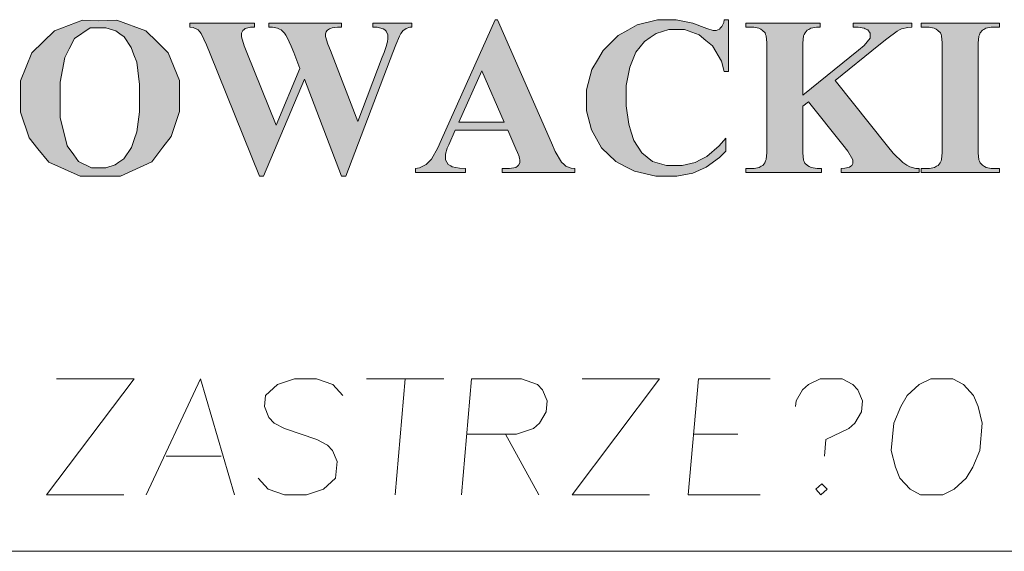
# Model space of a CAD drawing. Units: inches. Extents: x 12286 to 17786, y 2092 to 5062.
# Drawn here: x 17388 to 17525, y 2552 to 2627 of the extents above; entities that cross this region are included whole.
import ezdxf
from ezdxf.lldxf.tags import DXFTag

# ---------------------------------------------------------------- set-up
doc = ezdxf.new("R2010")
doc.units = ezdxf.units.IN
doc.header["$MEASUREMENT"] = 0
doc.layers.add('IS_Podkład', color=7, linetype='SOLID', true_color=0x000000)
tags = doc.linetypes.add('SOLID', pattern=[10, 10, 0]).pattern_tags.tags
tags[6:7] = [DXFTag(74, 4), DXFTag(75, 0), DXFTag(340, '0'), DXFTag(46, 0.0), DXFTag(50, 0.0), DXFTag(44, 0.0), DXFTag(45, 0.0)]
tags[4:5] = [DXFTag(74, 4), DXFTag(75, 0), DXFTag(340, '0'), DXFTag(46, 0.0), DXFTag(50, 0.0), DXFTag(44, 0.0), DXFTag(45, 0.0)]

msp = doc.modelspace()

# ---------------------------------------------------------------- hatches: boundary and pattern name
at = {"layer": 'IS_Podkład'}
h = msp.add_hatch(color=253, dxfattribs=at)
h.paths.add_polyline_path([(17399.02, 2626.36), (17401.51, 2626.46), (17405.55, 2625), (17407.11, 2623.46), (17408.66, 2621.91), (17410.22, 2618.05), (17410.22, 2615.73), (17410.22, 2613.74), (17409.06, 2610.25), (17407.9, 2608.75), (17406.36, 2606.75), (17402.02, 2604.75), (17399.22, 2604.75), (17396.41, 2604.75), (17392.06, 2606.66), (17390.52, 2608.56), (17389.31, 2610.07), (17388.1, 2613.64), (17388.1, 2615.71), (17388.1, 2618.03), (17389.68, 2621.9), (17391.25, 2623.45), (17392.83, 2625), (17396.72, 2626.46)])
h.paths.add_polyline_path([(17399.2, 2625.38), (17397.78, 2625.38), (17395.61, 2623.92), (17394.87, 2622.46), (17394.26, 2621.26), (17393.65, 2617.82), (17393.65, 2615.57), (17393.65, 2612.91), (17394.59, 2608.96), (17395.52, 2607.69), (17396.18, 2606.79), (17398, 2605.9), (17399.17, 2605.9), (17399.96, 2605.9), (17401.28, 2606.29), (17401.81, 2606.67), (17402.49, 2607.16), (17403.54, 2608.73), (17403.91, 2609.82), (17404.29, 2610.9), (17404.66, 2613.71), (17404.66, 2615.45), (17404.66, 2617.52), (17404.28, 2620.61), (17403.9, 2621.64), (17403.51, 2622.67), (17402.54, 2624.12), (17401.94, 2624.54), (17401.35, 2624.96), (17399.98, 2625.38)])
h = msp.add_hatch(color=253, dxfattribs=at)
h.paths.add_polyline_path([(17455.91, 2611.14), (17448.6, 2611.14), (17447.69, 2609.12), (17447.47, 2608.61), (17447.26, 2607.78), (17447.26, 2607.45), (17447.26, 2607.01), (17447.61, 2606.37), (17447.97, 2606.16), (17448.17, 2606.04), (17449.2, 2605.86), (17450.01, 2605.8), (17450.01, 2605.22), (17443.08, 2605.22), (17443.08, 2605.8), (17443.64, 2605.88), (17444.56, 2606.34), (17444.92, 2606.72), (17445.28, 2607.1), (17446.17, 2608.67), (17446.7, 2609.85), (17454.16, 2626.49), (17454.46, 2626.49), (17461.97, 2609.39), (17462.51, 2608.18), (17463.4, 2606.66), (17463.74, 2606.35), (17464, 2606.11), (17464.74, 2605.83), (17465.22, 2605.8), (17465.22, 2605.22), (17455.13, 2605.22), (17455.13, 2605.8), (17455.55, 2605.8), (17456.15, 2605.8), (17457.01, 2605.96), (17457.25, 2606.13), (17457.42, 2606.25), (17457.59, 2606.61), (17457.59, 2606.83), (17457.59, 2606.97), (17457.55, 2607.26), (17457.5, 2607.4), (17457.48, 2607.47), (17457.25, 2608.04), (17457.04, 2608.55)])
h.paths.add_polyline_path([(17455.42, 2612.27), (17452.31, 2619.42), (17449.1, 2612.27)])
for points in [[(17486.6, 2626.53), (17486.6, 2619.32), (17486, 2619.32), (17485.66, 2620.73), (17484.4, 2622.89), (17483.48, 2623.65), (17482.56, 2624.4), (17480.48, 2625.15), (17479.31, 2625.15), (17478.34, 2625.15), (17476.55, 2624.59), (17475.74, 2624.03), (17474.93, 2623.47), (17473.74, 2622), (17473.36, 2621.1), (17472.88, 2619.94), (17472.39, 2617.36), (17472.39, 2615.94), (17472.39, 2614.54), (17472.75, 2611.99), (17473.1, 2610.85), (17473.45, 2609.7), (17474.56, 2607.96), (17475.31, 2607.37), (17476.06, 2606.79), (17478, 2606.2), (17479.2, 2606.2), (17480.18, 2606.2), (17481.98, 2606.63), (17482.79, 2607.06), (17483.61, 2607.49), (17485.33, 2608.97), (17486.23, 2610.03), (17486.23, 2608.23), (17485.36, 2607.31), (17483.53, 2605.99), (17482.59, 2605.57), (17481.64, 2605.16), (17479.42, 2604.75), (17478.16, 2604.75), (17476.49, 2604.75), (17473.53, 2605.42), (17472.24, 2606.09), (17470.94, 2606.76), (17468.94, 2608.68), (17468.24, 2609.93), (17467.54, 2611.18), (17466.84, 2613.85), (17466.84, 2615.26), (17466.84, 2616.75), (17467.62, 2619.58), (17468.4, 2620.91), (17469.18, 2622.25), (17471.28, 2624.32), (17472.61, 2625.06), (17473.93, 2625.8), (17476.75, 2626.53), (17478.24, 2626.53), (17479.34, 2626.53), (17481.66, 2626.06), (17482.88, 2625.58), (17483.59, 2625.3), (17484.49, 2625.02), (17484.68, 2625.02), (17484.92, 2625.02), (17485.35, 2625.2), (17485.53, 2625.38), (17485.71, 2625.57), (17485.95, 2626.14), (17486, 2626.53)], [(17442.55, 2626.07), (17442.55, 2625.49), (17442.26, 2625.47), (17441.77, 2625.31), (17441.57, 2625.17), (17441.37, 2625.03), (17441.02, 2624.61), (17440.87, 2624.33), (17440.82, 2624.24), (17440.34, 2623.04), (17439.91, 2621.94), (17433.36, 2604.75), (17432.76, 2604.75), (17427.61, 2618.24), (17421.9, 2604.75), (17421.36, 2604.75), (17414.51, 2621.77), (17413.98, 2623.05), (17413.25, 2624.6), (17413.04, 2624.86), (17412.84, 2625.13), (17412.14, 2625.44), (17411.65, 2625.49), (17411.65, 2626.07), (17420.66, 2626.07), (17420.66, 2625.49), (17420.12, 2625.48), (17419.39, 2625.31), (17419.21, 2625.16), (17419.03, 2625.01), (17418.85, 2624.64), (17418.85, 2624.42), (17418.85, 2624.13), (17419.22, 2622.89), (17419.6, 2621.95), (17423.69, 2611.84), (17426.97, 2619.75), (17426.12, 2621.95), (17425.76, 2622.86), (17425.22, 2624.06), (17425.02, 2624.36), (17424.83, 2624.67), (17424.39, 2625.1), (17424.14, 2625.23), (17423.89, 2625.36), (17423.16, 2625.49), (17422.67, 2625.49), (17422.67, 2626.07), (17432.76, 2626.07), (17432.76, 2625.49), (17432.23, 2625.48), (17431.47, 2625.4), (17431.24, 2625.32), (17431.08, 2625.27), (17430.82, 2625.09), (17430.73, 2624.96), (17430.64, 2624.84), (17430.55, 2624.55), (17430.55, 2624.39), (17430.55, 2624.21), (17430.89, 2623.13), (17431.24, 2622.22), (17435.04, 2612.36), (17438.44, 2621.29), (17438.71, 2621.98), (17439.04, 2622.92), (17439.1, 2623.17), (17439.16, 2623.43), (17439.22, 2623.89), (17439.22, 2624.11), (17439.22, 2624.42), (17439.01, 2624.92), (17438.79, 2625.1), (17438.58, 2625.28), (17437.75, 2625.48), (17437.15, 2625.49), (17437.15, 2626.07)], [(17501.44, 2618.07), (17508.74, 2608.89), (17509.52, 2607.93), (17510.86, 2606.63), (17511.42, 2606.28), (17511.83, 2606.04), (17512.69, 2605.8), (17513.14, 2605.8), (17513.14, 2605.22), (17502.3, 2605.22), (17502.3, 2605.8), (17502.82, 2605.84), (17503.48, 2606), (17503.63, 2606.12), (17503.78, 2606.23), (17503.93, 2606.52), (17503.93, 2606.69), (17503.93, 2607.01), (17503.23, 2608.22), (17502.52, 2609.11), (17497.75, 2615.1), (17496.97, 2614.47), (17496.97, 2608.8), (17496.97, 2607.98), (17497.06, 2606.97), (17497.15, 2606.77), (17497.24, 2606.56), (17497.6, 2606.22), (17497.86, 2606.08), (17498.12, 2605.94), (17498.96, 2605.8), (17499.54, 2605.8), (17499.54, 2605.22), (17489.02, 2605.22), (17489.02, 2605.8), (17489.72, 2605.8), (17490.17, 2605.8), (17490.9, 2605.96), (17491.18, 2606.12), (17491.38, 2606.23), (17491.69, 2606.6), (17491.79, 2606.86), (17491.88, 2607.04), (17491.96, 2608.01), (17491.96, 2608.8), (17491.96, 2622.49), (17491.96, 2623.29), (17491.88, 2624.29), (17491.79, 2624.49), (17491.71, 2624.69), (17491.37, 2625.04), (17491.11, 2625.19), (17490.85, 2625.34), (17490.15, 2625.49), (17489.72, 2625.49), (17489.02, 2625.49), (17489.02, 2626.07), (17499.39, 2626.07), (17499.39, 2625.49), (17498.86, 2625.49), (17498.06, 2625.34), (17497.78, 2625.18), (17497.58, 2625.08), (17497.27, 2624.71), (17497.15, 2624.46), (17497.06, 2624.27), (17496.97, 2623.28), (17496.97, 2622.49), (17496.97, 2616.01), (17504.7, 2622.27), (17505.51, 2622.92), (17506.32, 2623.96), (17506.32, 2624.35), (17506.32, 2624.65), (17505.99, 2625.11), (17505.66, 2625.28), (17505.49, 2625.36), (17504.65, 2625.47), (17503.98, 2625.49), (17503.98, 2626.07), (17512.11, 2626.07), (17512.11, 2625.49), (17511.57, 2625.45), (17510.71, 2625.26), (17510.4, 2625.1), (17510.09, 2624.94), (17508.65, 2623.88), (17507.53, 2622.98)], [(17524.31, 2605.8), (17524.31, 2605.22), (17513.42, 2605.22), (17513.42, 2605.8), (17514.12, 2605.8), (17514.57, 2605.8), (17515.3, 2605.96), (17515.58, 2606.12), (17515.78, 2606.23), (17516.09, 2606.6), (17516.19, 2606.86), (17516.28, 2607.04), (17516.36, 2608.01), (17516.36, 2608.8), (17516.36, 2622.49), (17516.36, 2623.29), (17516.28, 2624.29), (17516.19, 2624.49), (17516.11, 2624.69), (17515.77, 2625.04), (17515.51, 2625.19), (17515.25, 2625.34), (17514.56, 2625.49), (17514.12, 2625.49), (17513.42, 2625.49), (17513.42, 2626.07), (17524.31, 2626.07), (17524.31, 2625.49), (17523.62, 2625.49), (17523.17, 2625.49), (17522.44, 2625.33), (17522.16, 2625.17), (17521.96, 2625.06), (17521.65, 2624.69), (17521.54, 2624.43), (17521.45, 2624.24), (17521.37, 2623.27), (17521.37, 2622.49), (17521.37, 2608.8), (17521.37, 2608), (17521.45, 2607), (17521.54, 2606.8), (17521.63, 2606.6), (17521.98, 2606.25), (17522.23, 2606.1), (17522.49, 2605.95), (17523.18, 2605.8), (17523.62, 2605.8)]]:
    msp.add_hatch(color=253, dxfattribs=at).paths.add_polyline_path(points)

# ---------------------------------------------------------------- linework, layer by layer
at = {"layer": 'IS_Podkład', "color": 253, "lineweight": 9, "true_color": 0xb2b2b2}
for p, q in [((17392.83, 2625), (17396.72, 2626.46)), ((17396.72, 2626.46), (17399.02, 2626.36)), ((17399.02, 2626.36), (17401.51, 2626.46)), ((17399.02, 2626.36), (17399.02, 2626.36)), ((17399.02, 2626.36), (17399.02, 2626.36)), ((17401.51, 2626.46), (17405.55, 2625)), ((17446.7, 2609.85), (17454.16, 2626.49)), ((17454.16, 2626.49), (17454.46, 2626.49)), ((17454.46, 2626.49), (17461.97, 2609.39)), ((17473.93, 2625.8), (17476.75, 2626.53)), ((17476.75, 2626.53), (17478.24, 2626.53)), ((17478.24, 2626.53), (17479.34, 2626.53)), ((17479.34, 2626.53), (17481.66, 2626.06)), ((17485.95, 2626.14), (17486, 2626.53)), ((17486, 2626.53), (17486.6, 2626.53)), ((17486.6, 2626.53), (17486.6, 2619.32)), ((17486.6, 2626.53), (17486.6, 2626.53)), ((17391.25, 2623.45), (17392.83, 2625)), ((17397.78, 2625.38), (17395.61, 2623.92)), ((17399.2, 2625.38), (17397.78, 2625.38)), ((17399.98, 2625.38), (17399.2, 2625.38)), ((17399.2, 2625.38), (17399.2, 2625.38)), ((17399.2, 2625.38), (17399.2, 2625.38)), ((17401.35, 2624.96), (17399.98, 2625.38)), ((17401.94, 2624.54), (17401.35, 2624.96)), ((17405.55, 2625), (17407.11, 2623.46)), ((17411.65, 2625.49), (17411.65, 2626.07)), ((17411.65, 2626.07), (17420.66, 2626.07)), ((17412.14, 2625.44), (17411.65, 2625.49)), ((17412.84, 2625.13), (17412.14, 2625.44)), ((17413.04, 2624.86), (17412.84, 2625.13)), ((17419.03, 2625.01), (17418.85, 2624.64)), ((17419.21, 2625.16), (17419.03, 2625.01)), ((17419.39, 2625.31), (17419.21, 2625.16)), ((17420.12, 2625.48), (17419.39, 2625.31)), ((17420.66, 2625.49), (17420.12, 2625.48)), ((17420.66, 2626.07), (17420.66, 2625.49)), ((17422.67, 2625.49), (17422.67, 2626.07)), ((17422.67, 2626.07), (17432.76, 2626.07)), ((17423.16, 2625.49), (17422.67, 2625.49)), ((17423.89, 2625.36), (17423.16, 2625.49)), ((17424.14, 2625.23), (17423.89, 2625.36)), ((17424.39, 2625.1), (17424.14, 2625.23)), ((17424.83, 2624.67), (17424.39, 2625.1)), ((17430.73, 2624.96), (17430.64, 2624.84)), ((17430.82, 2625.09), (17430.73, 2624.96)), ((17431.08, 2625.27), (17430.82, 2625.09)), ((17431.24, 2625.32), (17431.08, 2625.27)), ((17431.47, 2625.4), (17431.24, 2625.32)), ((17432.23, 2625.48), (17431.47, 2625.4)), ((17432.76, 2625.49), (17432.23, 2625.48)), ((17432.76, 2626.07), (17432.76, 2625.49)), ((17437.15, 2625.49), (17437.15, 2626.07)), ((17437.15, 2626.07), (17442.55, 2626.07)), ((17437.75, 2625.48), (17437.15, 2625.49)), ((17438.58, 2625.28), (17437.75, 2625.48)), ((17438.79, 2625.1), (17438.58, 2625.28)), ((17439.01, 2624.92), (17438.79, 2625.1)), ((17441.37, 2625.03), (17441.02, 2624.61)), ((17441.57, 2625.17), (17441.37, 2625.03)), ((17441.77, 2625.31), (17441.57, 2625.17)), ((17442.26, 2625.47), (17441.77, 2625.31)), ((17442.55, 2625.49), (17442.26, 2625.47)), ((17442.55, 2626.07), (17442.55, 2625.49)), ((17442.55, 2626.07), (17442.55, 2626.07)), ((17471.28, 2624.32), (17472.61, 2625.06)), ((17472.61, 2625.06), (17473.93, 2625.8)), ((17478.34, 2625.15), (17476.55, 2624.59)), ((17479.31, 2625.15), (17478.34, 2625.15)), ((17480.48, 2625.15), (17479.31, 2625.15)), ((17482.56, 2624.4), (17480.48, 2625.15)), ((17481.66, 2626.06), (17482.88, 2625.58)), ((17482.88, 2625.58), (17483.59, 2625.3)), ((17483.59, 2625.3), (17484.49, 2625.02)), ((17484.49, 2625.02), (17484.68, 2625.02)), ((17484.68, 2625.02), (17484.92, 2625.02)), ((17484.92, 2625.02), (17485.35, 2625.2)), ((17485.35, 2625.2), (17485.53, 2625.38)), ((17485.53, 2625.38), (17485.71, 2625.57)), ((17485.71, 2625.57), (17485.95, 2626.14)), ((17489.02, 2625.49), (17489.02, 2626.07)), ((17489.02, 2626.07), (17499.39, 2626.07)), ((17489.72, 2625.49), (17489.02, 2625.49)), ((17490.15, 2625.49), (17489.72, 2625.49)), ((17490.85, 2625.34), (17490.15, 2625.49)), ((17491.11, 2625.19), (17490.85, 2625.34)), ((17491.37, 2625.04), (17491.11, 2625.19)), ((17491.71, 2624.69), (17491.37, 2625.04)), ((17497.58, 2625.08), (17497.27, 2624.71)), ((17497.78, 2625.18), (17497.58, 2625.08)), ((17498.06, 2625.34), (17497.78, 2625.18)), ((17498.86, 2625.49), (17498.06, 2625.34)), ((17499.39, 2625.49), (17498.86, 2625.49)), ((17499.39, 2626.07), (17499.39, 2625.49)), ((17503.98, 2625.49), (17503.98, 2626.07)), ((17503.98, 2626.07), (17512.11, 2626.07)), ((17504.65, 2625.47), (17503.98, 2625.49)), ((17505.49, 2625.36), (17504.65, 2625.47)), ((17505.66, 2625.28), (17505.49, 2625.36)), ((17505.99, 2625.11), (17505.66, 2625.28)), ((17506.32, 2624.65), (17505.99, 2625.11)), ((17510.4, 2625.1), (17510.09, 2624.94)), ((17510.71, 2625.26), (17510.4, 2625.1)), ((17511.57, 2625.45), (17510.71, 2625.26)), ((17512.11, 2625.49), (17511.57, 2625.45)), ((17512.11, 2626.07), (17512.11, 2625.49)), ((17513.42, 2625.49), (17513.42, 2626.07)), ((17513.42, 2626.07), (17524.31, 2626.07)), ((17514.12, 2625.49), (17513.42, 2625.49)), ((17514.56, 2625.49), (17514.12, 2625.49)), ((17515.25, 2625.34), (17514.56, 2625.49)), ((17515.51, 2625.19), (17515.25, 2625.34)), ((17515.77, 2625.04), (17515.51, 2625.19)), ((17516.11, 2624.69), (17515.77, 2625.04)), ((17521.96, 2625.06), (17521.65, 2624.69)), ((17522.16, 2625.17), (17521.96, 2625.06)), ((17522.44, 2625.33), (17522.16, 2625.17)), ((17523.17, 2625.49), (17522.44, 2625.33)), ((17523.62, 2625.49), (17523.17, 2625.49)), ((17524.31, 2625.49), (17523.62, 2625.49)), ((17524.31, 2626.07), (17524.31, 2625.49)), ((17395.61, 2623.92), (17394.87, 2622.46)), ((17402.54, 2624.12), (17401.94, 2624.54)), ((17403.51, 2622.67), (17402.54, 2624.12)), ((17413.25, 2624.6), (17413.04, 2624.86)), ((17413.98, 2623.05), (17413.25, 2624.6)), ((17418.85, 2624.64), (17418.85, 2624.42)), ((17418.85, 2624.42), (17418.85, 2624.13)), ((17418.85, 2624.13), (17419.22, 2622.89)), ((17425.02, 2624.36), (17424.83, 2624.67)), ((17425.22, 2624.06), (17425.02, 2624.36)), ((17425.76, 2622.86), (17425.22, 2624.06)), ((17430.64, 2624.84), (17430.55, 2624.55)), ((17430.55, 2624.55), (17430.55, 2624.39)), ((17430.55, 2624.39), (17430.55, 2624.21)), ((17430.55, 2624.21), (17430.89, 2623.13)), ((17439.22, 2624.42), (17439.01, 2624.92)), ((17439.16, 2623.43), (17439.22, 2623.89)), ((17439.22, 2624.11), (17439.22, 2624.42)), ((17439.22, 2623.89), (17439.22, 2624.11)), ((17440.82, 2624.24), (17440.34, 2623.04)), ((17440.87, 2624.33), (17440.82, 2624.24)), ((17441.02, 2624.61), (17440.87, 2624.33)), ((17469.18, 2622.25), (17471.28, 2624.32)), ((17475.74, 2624.03), (17474.93, 2623.47)), ((17476.55, 2624.59), (17475.74, 2624.03)), ((17483.48, 2623.65), (17482.56, 2624.4)), ((17484.4, 2622.89), (17483.48, 2623.65)), ((17491.79, 2624.49), (17491.71, 2624.69)), ((17491.88, 2624.29), (17491.79, 2624.49)), ((17491.96, 2623.29), (17491.88, 2624.29)), ((17497.06, 2624.27), (17496.97, 2623.28)), ((17497.15, 2624.46), (17497.06, 2624.27)), ((17497.27, 2624.71), (17497.15, 2624.46)), ((17505.51, 2622.92), (17506.32, 2623.96)), ((17506.32, 2624.35), (17506.32, 2624.65)), ((17506.32, 2623.96), (17506.32, 2624.35)), ((17508.65, 2623.88), (17507.53, 2622.98)), ((17510.09, 2624.94), (17508.65, 2623.88)), ((17516.19, 2624.49), (17516.11, 2624.69)), ((17516.28, 2624.29), (17516.19, 2624.49)), ((17516.36, 2623.29), (17516.28, 2624.29)), ((17521.45, 2624.24), (17521.37, 2623.27)), ((17521.54, 2624.43), (17521.45, 2624.24)), ((17521.65, 2624.69), (17521.54, 2624.43)), ((17389.68, 2621.9), (17391.25, 2623.45)), ((17394.87, 2622.46), (17394.26, 2621.26)), ((17403.9, 2621.64), (17403.51, 2622.67)), ((17407.11, 2623.46), (17408.66, 2621.91)), ((17414.51, 2621.77), (17413.98, 2623.05)), ((17419.22, 2622.89), (17419.6, 2621.95)), ((17426.12, 2621.95), (17425.76, 2622.86)), ((17430.89, 2623.13), (17431.24, 2622.22)), ((17431.24, 2622.22), (17435.04, 2612.36)), ((17438.71, 2621.98), (17439.04, 2622.92)), ((17439.04, 2622.92), (17439.1, 2623.17)), ((17439.1, 2623.17), (17439.16, 2623.43)), ((17440.34, 2623.04), (17439.91, 2621.94)), ((17468.4, 2620.91), (17469.18, 2622.25)), ((17474.93, 2623.47), (17473.74, 2622)), ((17485.66, 2620.73), (17484.4, 2622.89)), ((17491.96, 2622.49), (17491.96, 2623.29)), ((17491.96, 2608.8), (17491.96, 2622.49)), ((17496.97, 2623.28), (17496.97, 2622.49)), ((17496.97, 2622.49), (17496.97, 2616.01)), ((17496.97, 2616.01), (17504.7, 2622.27)), ((17507.53, 2622.98), (17501.44, 2618.07)), ((17504.7, 2622.27), (17505.51, 2622.92)), ((17516.36, 2622.49), (17516.36, 2623.29)), ((17516.36, 2608.8), (17516.36, 2622.49)), ((17521.37, 2623.27), (17521.37, 2622.49)), ((17521.37, 2622.49), (17521.37, 2608.8)), ((17388.1, 2618.03), (17389.68, 2621.9)), ((17394.26, 2621.26), (17393.65, 2617.82)), ((17404.28, 2620.61), (17403.9, 2621.64)), ((17408.66, 2621.91), (17410.22, 2618.05)), ((17421.36, 2604.75), (17414.51, 2621.77)), ((17419.6, 2621.95), (17423.69, 2611.84)), ((17426.97, 2619.75), (17426.12, 2621.95)), ((17439.91, 2621.94), (17433.36, 2604.75)), ((17435.04, 2612.36), (17438.44, 2621.29)), ((17438.44, 2621.29), (17438.71, 2621.98)), ((17467.62, 2619.58), (17468.4, 2620.91)), ((17473.36, 2621.1), (17472.88, 2619.94)), ((17473.74, 2622), (17473.36, 2621.1)), ((17404.66, 2617.52), (17404.28, 2620.61)), ((17423.69, 2611.84), (17426.97, 2619.75)), ((17466.84, 2616.75), (17467.62, 2619.58)), ((17472.88, 2619.94), (17472.39, 2617.36)), ((17486, 2619.32), (17485.66, 2620.73)), ((17427.61, 2618.24), (17421.9, 2604.75)), ((17432.76, 2604.75), (17427.61, 2618.24)), ((17452.31, 2619.42), (17449.1, 2612.27)), ((17455.42, 2612.27), (17452.31, 2619.42)), ((17486.6, 2619.32), (17486, 2619.32)), ((17388.1, 2615.71), (17388.1, 2618.03)), ((17393.65, 2617.82), (17393.65, 2615.57)), ((17404.66, 2615.45), (17404.66, 2617.52)), ((17410.22, 2618.05), (17410.22, 2615.73)), ((17466.84, 2615.26), (17466.84, 2616.75)), ((17472.39, 2617.36), (17472.39, 2615.94)), ((17501.44, 2618.07), (17508.74, 2608.89)), ((17501.44, 2618.07), (17501.44, 2618.07)), ((17388.1, 2613.64), (17388.1, 2615.71)), ((17393.65, 2615.57), (17393.65, 2612.91)), ((17404.66, 2613.71), (17404.66, 2615.45)), ((17410.22, 2615.73), (17410.22, 2613.74)), ((17472.39, 2615.94), (17472.39, 2614.54)), ((17466.84, 2613.85), (17466.84, 2615.26)), ((17472.39, 2614.54), (17472.75, 2611.99)), ((17497.75, 2615.1), (17496.97, 2614.47)), ((17496.97, 2614.47), (17496.97, 2608.8)), ((17502.52, 2609.11), (17497.75, 2615.1)), ((17389.31, 2610.07), (17388.1, 2613.64)), ((17393.65, 2612.91), (17394.59, 2608.96)), ((17404.29, 2610.9), (17404.66, 2613.71)), ((17410.22, 2613.74), (17409.06, 2610.25)), ((17467.54, 2611.18), (17466.84, 2613.85)), ((17449.1, 2612.27), (17455.42, 2612.27)), ((17455.42, 2612.27), (17455.42, 2612.27)), ((17472.75, 2611.99), (17473.1, 2610.85)), ((17390.52, 2608.56), (17389.31, 2610.07)), ((17403.91, 2609.82), (17404.29, 2610.9)), ((17409.06, 2610.25), (17407.9, 2608.75)), ((17448.6, 2611.14), (17447.69, 2609.12)), ((17455.91, 2611.14), (17448.6, 2611.14)), ((17457.04, 2608.55), (17455.91, 2611.14)), ((17455.91, 2611.14), (17455.91, 2611.14)), ((17468.24, 2609.93), (17467.54, 2611.18)), ((17468.94, 2608.68), (17468.24, 2609.93)), ((17473.1, 2610.85), (17473.45, 2609.7)), ((17485.33, 2608.97), (17486.23, 2610.03)), ((17486.23, 2610.03), (17486.23, 2608.23)), ((17392.06, 2606.66), (17390.52, 2608.56)), ((17394.59, 2608.96), (17395.52, 2607.69)), ((17402.49, 2607.16), (17403.54, 2608.73)), ((17403.54, 2608.73), (17403.91, 2609.82)), ((17407.9, 2608.75), (17406.36, 2606.75)), ((17445.28, 2607.1), (17446.17, 2608.67)), ((17446.17, 2608.67), (17446.7, 2609.85)), ((17447.47, 2608.61), (17447.26, 2607.78)), ((17447.69, 2609.12), (17447.47, 2608.61)), ((17457.25, 2608.04), (17457.04, 2608.55)), ((17461.97, 2609.39), (17462.51, 2608.18)), ((17470.94, 2606.76), (17468.94, 2608.68)), ((17473.45, 2609.7), (17474.56, 2607.96)), ((17483.61, 2607.49), (17485.33, 2608.97)), ((17491.96, 2608.01), (17491.96, 2608.8)), ((17496.97, 2608.8), (17496.97, 2607.98)), ((17503.23, 2608.22), (17502.52, 2609.11)), ((17508.74, 2608.89), (17509.52, 2607.93)), ((17516.36, 2608.01), (17516.36, 2608.8)), ((17521.37, 2608.8), (17521.37, 2608)), ((17395.52, 2607.69), (17396.18, 2606.79)), ((17401.81, 2606.67), (17402.49, 2607.16)), ((17447.26, 2607.78), (17447.26, 2607.45)), ((17447.26, 2607.45), (17447.26, 2607.01)), ((17457.48, 2607.47), (17457.25, 2608.04)), ((17457.5, 2607.4), (17457.48, 2607.47)), ((17457.55, 2607.26), (17457.5, 2607.4)), ((17457.59, 2606.97), (17457.55, 2607.26)), ((17462.51, 2608.18), (17463.4, 2606.66)), ((17474.56, 2607.96), (17475.31, 2607.37)), ((17475.31, 2607.37), (17476.06, 2606.79)), ((17482.79, 2607.06), (17483.61, 2607.49)), ((17485.36, 2607.31), (17483.53, 2605.99)), ((17486.23, 2608.23), (17485.36, 2607.31)), ((17491.88, 2607.04), (17491.96, 2608.01)), ((17496.97, 2607.98), (17497.06, 2606.97)), ((17503.93, 2607.01), (17503.23, 2608.22)), ((17509.52, 2607.93), (17510.86, 2606.63)), ((17516.28, 2607.04), (17516.36, 2608.01)), ((17521.37, 2608), (17521.45, 2607)), ((17396.41, 2604.75), (17392.06, 2606.66)), ((17396.18, 2606.79), (17398, 2605.9)), ((17398, 2605.9), (17399.17, 2605.9)), ((17399.17, 2605.9), (17399.96, 2605.9)), ((17399.96, 2605.9), (17401.28, 2606.29)), ((17401.28, 2606.29), (17401.81, 2606.67)), ((17406.36, 2606.75), (17402.02, 2604.75)), ((17443.08, 2605.8), (17443.64, 2605.88)), ((17443.08, 2605.22), (17443.08, 2605.8)), ((17443.64, 2605.88), (17444.56, 2606.34)), ((17444.56, 2606.34), (17444.92, 2606.72)), ((17444.92, 2606.72), (17445.28, 2607.1)), ((17447.26, 2607.01), (17447.61, 2606.37)), ((17447.61, 2606.37), (17447.97, 2606.16)), ((17447.97, 2606.16), (17448.17, 2606.04)), ((17448.17, 2606.04), (17449.2, 2605.86)), ((17449.2, 2605.86), (17450.01, 2605.8)), ((17450.01, 2605.8), (17450.01, 2605.22)), ((17455.13, 2605.22), (17455.13, 2605.8)), ((17455.13, 2605.8), (17455.55, 2605.8)), ((17455.55, 2605.8), (17456.15, 2605.8)), ((17456.15, 2605.8), (17457.01, 2605.96)), ((17457.01, 2605.96), (17457.25, 2606.13)), ((17457.25, 2606.13), (17457.42, 2606.25)), ((17457.42, 2606.25), (17457.59, 2606.61)), ((17457.59, 2606.83), (17457.59, 2606.97)), ((17457.59, 2606.61), (17457.59, 2606.83)), ((17463.4, 2606.66), (17463.74, 2606.35)), ((17463.74, 2606.35), (17464, 2606.11)), ((17464, 2606.11), (17464.74, 2605.83)), ((17464.74, 2605.83), (17465.22, 2605.8)), ((17465.22, 2605.8), (17465.22, 2605.22)), ((17472.24, 2606.09), (17470.94, 2606.76)), ((17473.53, 2605.42), (17472.24, 2606.09)), ((17476.06, 2606.79), (17478, 2606.2)), ((17478, 2606.2), (17479.2, 2606.2)), ((17479.2, 2606.2), (17480.18, 2606.2)), ((17480.18, 2606.2), (17481.98, 2606.63)), ((17481.98, 2606.63), (17482.79, 2607.06)), ((17483.53, 2605.99), (17482.59, 2605.57)), ((17489.02, 2605.22), (17489.02, 2605.8)), ((17489.02, 2605.8), (17489.72, 2605.8)), ((17489.72, 2605.8), (17490.17, 2605.8)), ((17490.17, 2605.8), (17490.9, 2605.96)), ((17490.9, 2605.96), (17491.18, 2606.12)), ((17491.18, 2606.12), (17491.38, 2606.23)), ((17491.38, 2606.23), (17491.69, 2606.6)), ((17491.69, 2606.6), (17491.79, 2606.86)), ((17491.79, 2606.86), (17491.88, 2607.04)), ((17497.06, 2606.97), (17497.15, 2606.77)), ((17497.15, 2606.77), (17497.24, 2606.56)), ((17497.24, 2606.56), (17497.6, 2606.22)), ((17497.6, 2606.22), (17497.86, 2606.08)), ((17497.86, 2606.08), (17498.12, 2605.94)), ((17498.12, 2605.94), (17498.96, 2605.8)), ((17498.96, 2605.8), (17499.54, 2605.8)), ((17499.54, 2605.8), (17499.54, 2605.22)), ((17502.3, 2605.8), (17502.82, 2605.84)), ((17502.3, 2605.22), (17502.3, 2605.8)), ((17502.82, 2605.84), (17503.48, 2606)), ((17503.48, 2606), (17503.63, 2606.12)), ((17503.63, 2606.12), (17503.78, 2606.23)), ((17503.78, 2606.23), (17503.93, 2606.52)), ((17503.93, 2606.69), (17503.93, 2607.01)), ((17503.93, 2606.52), (17503.93, 2606.69)), ((17510.86, 2606.63), (17511.42, 2606.28)), ((17511.42, 2606.28), (17511.83, 2606.04)), ((17511.83, 2606.04), (17512.69, 2605.8)), ((17512.69, 2605.8), (17513.14, 2605.8)), ((17513.14, 2605.8), (17513.14, 2605.22)), ((17513.42, 2605.22), (17513.42, 2605.8)), ((17513.42, 2605.8), (17514.12, 2605.8)), ((17514.12, 2605.8), (17514.57, 2605.8)), ((17514.57, 2605.8), (17515.3, 2605.96)), ((17515.3, 2605.96), (17515.58, 2606.12)), ((17515.58, 2606.12), (17515.78, 2606.23)), ((17515.78, 2606.23), (17516.09, 2606.6)), ((17516.09, 2606.6), (17516.19, 2606.86)), ((17516.19, 2606.86), (17516.28, 2607.04)), ((17521.45, 2607), (17521.54, 2606.8)), ((17521.54, 2606.8), (17521.63, 2606.6)), ((17521.63, 2606.6), (17521.98, 2606.25)), ((17521.98, 2606.25), (17522.23, 2606.1)), ((17522.23, 2606.1), (17522.49, 2605.95)), ((17522.49, 2605.95), (17523.18, 2605.8)), ((17523.18, 2605.8), (17523.62, 2605.8)), ((17523.62, 2605.8), (17524.31, 2605.8)), ((17524.31, 2605.8), (17524.31, 2605.22)), ((17524.31, 2605.8), (17524.31, 2605.8)), ((17399.22, 2604.75), (17396.41, 2604.75)), ((17402.02, 2604.75), (17399.22, 2604.75)), ((17421.9, 2604.75), (17421.36, 2604.75)), ((17433.36, 2604.75), (17432.76, 2604.75)), ((17450.01, 2605.22), (17443.08, 2605.22)), ((17465.22, 2605.22), (17455.13, 2605.22)), ((17476.49, 2604.75), (17473.53, 2605.42)), ((17478.16, 2604.75), (17476.49, 2604.75)), ((17479.42, 2604.75), (17478.16, 2604.75)), ((17481.64, 2605.16), (17479.42, 2604.75)), ((17482.59, 2605.57), (17481.64, 2605.16)), ((17499.54, 2605.22), (17489.02, 2605.22)), ((17513.14, 2605.22), (17502.3, 2605.22)), ((17524.31, 2605.22), (17513.42, 2605.22)), ((17403.91, 2576.5), (17391.72, 2560.34)), ((17393.13, 2576.5), (17403.91, 2576.5)), ((17405.58, 2560.34), (17413.15, 2576.5)), ((17413.15, 2576.5), (17417.89, 2560.34)), ((17422.18, 2574.19), (17423.86, 2575.73)), ((17423.86, 2575.73), (17426.24, 2576.5)), ((17426.24, 2576.5), (17429.31, 2576.5)), ((17429.31, 2576.5), (17431.56, 2575.73)), ((17431.56, 2575.73), (17432.96, 2574.19)), ((17436.24, 2576.5), (17447.02, 2576.5)), ((17441.63, 2576.5), (17440.22, 2560.34)), ((17449.46, 2560.34), (17450.87, 2576.5)), ((17450.87, 2576.5), (17457.8, 2576.5)), ((17457.8, 2576.5), (17460.04, 2575.73)), ((17460.04, 2575.73), (17460.74, 2574.96)), ((17477.04, 2576.5), (17464.85, 2560.34)), ((17466.27, 2576.5), (17477.04, 2576.5)), ((17481.02, 2560.34), (17482.43, 2576.5)), ((17482.43, 2576.5), (17492.44, 2576.5)), ((17496.92, 2574.96), (17497.76, 2575.73)), ((17497.76, 2575.73), (17499.37, 2576.5)), ((17499.37, 2576.5), (17502.45, 2576.5)), ((17502.45, 2576.5), (17503.92, 2575.73)), ((17503.92, 2575.73), (17504.62, 2574.96)), ((17511.48, 2574.19), (17513.16, 2575.73)), ((17513.16, 2575.73), (17514.76, 2576.5)), ((17514.76, 2576.5), (17517.84, 2576.5)), ((17517.84, 2576.5), (17519.32, 2575.73)), ((17519.32, 2575.73), (17520.72, 2574.19)), ((17460.74, 2574.96), (17461.38, 2573.42)), ((17496.02, 2573.42), (17496.92, 2574.96)), ((17504.62, 2574.96), (17505.26, 2573.42)), ((17422.05, 2572.65), (17422.18, 2574.19)), ((17461.38, 2573.42), (17461.24, 2571.88)), ((17495.95, 2572.65), (17496.02, 2573.42)), ((17505.26, 2573.42), (17505.12, 2571.88)), ((17510.58, 2572.65), (17511.48, 2574.19)), ((17520.72, 2574.19), (17521.36, 2572.65)), ((17422.68, 2571.11), (17422.05, 2572.65)), ((17461.24, 2571.88), (17460.34, 2570.34)), ((17505.12, 2571.88), (17504.22, 2570.34)), ((17509.61, 2570.34), (17510.58, 2572.65)), ((17521.36, 2572.65), (17521.92, 2570.34)), ((17423.39, 2570.34), (17422.68, 2571.11)), ((17424.86, 2569.58), (17423.39, 2570.34)), ((17460.34, 2570.34), (17459.5, 2569.58)), ((17504.22, 2570.34), (17503.38, 2569.58)), ((17509.27, 2566.5), (17509.61, 2570.34)), ((17521.92, 2570.34), (17521.59, 2566.5)), ((17429.34, 2568.04), (17424.86, 2569.58)), ((17457.12, 2568.81), (17450.2, 2568.81)), ((17455.58, 2568.81), (17460.23, 2560.34)), ((17459.5, 2569.58), (17457.12, 2568.81)), ((17481.76, 2568.81), (17487.92, 2568.81)), ((17503.38, 2569.58), (17500.17, 2568.04)), ((17430.82, 2567.27), (17429.34, 2568.04)), ((17500.17, 2568.04), (17499.96, 2565.73)), ((17431.52, 2566.5), (17430.82, 2567.27)), ((17432.15, 2564.96), (17431.52, 2566.5)), ((17509.84, 2564.19), (17509.27, 2566.5)), ((17521.59, 2566.5), (17520.62, 2564.19)), ((17408.36, 2565.73), (17416.05, 2565.73)), ((17431.95, 2562.65), (17432.15, 2564.96)), ((17510.47, 2562.65), (17509.84, 2564.19)), ((17520.62, 2564.19), (17519.71, 2562.65)), ((17421.17, 2562.65), (17422.58, 2561.11)), ((17430.28, 2561.11), (17431.95, 2562.65)), ((17511.88, 2561.11), (17510.47, 2562.65)), ((17519.71, 2562.65), (17518.04, 2561.11)), ((17422.58, 2561.11), (17424.82, 2560.34)), ((17427.9, 2560.34), (17430.28, 2561.11)), ((17498.79, 2561.11), (17499.63, 2561.88)), ((17499.49, 2560.34), (17498.79, 2561.11)), ((17500.33, 2561.11), (17499.49, 2560.34)), ((17499.63, 2561.88), (17500.33, 2561.11)), ((17513.35, 2560.34), (17511.88, 2561.11)), ((17518.04, 2561.11), (17516.43, 2560.34)), ((17391.72, 2560.34), (17402.5, 2560.34)), ((17424.82, 2560.34), (17427.9, 2560.34)), ((17464.85, 2560.34), (17475.63, 2560.34)), ((17491.03, 2560.34), (17481.02, 2560.34)), ((17516.43, 2560.34), (17513.35, 2560.34)), ((17727.93, 2552.47), (16664.37, 2552.47))]:
    msp.add_line(p, q, dxfattribs=at)

doc.saveas('drawing.dxf')
